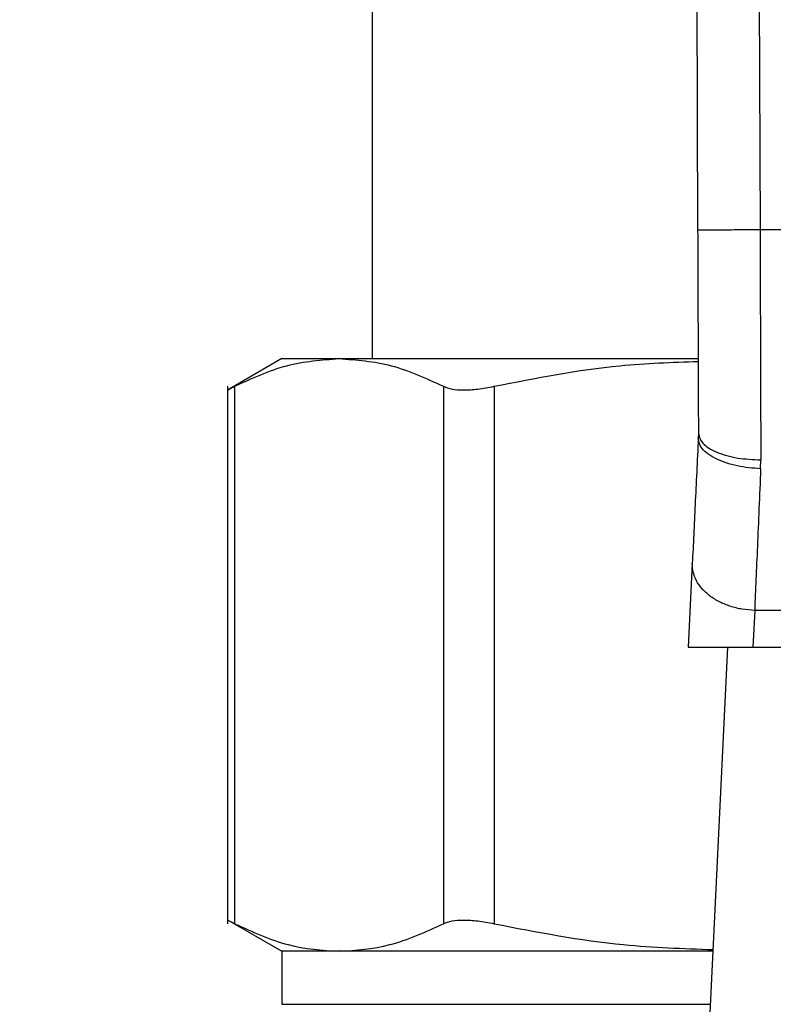
# Model space of a CAD drawing. Extents: x 0.4 to 10.6, y 0.4 to 8.1.
# Drawn here: x 6.9 to 7, y 6.3 to 6.3 of the extents above; entities that cross this region are included whole.
import ezdxf

# ---------------------------------------------------------------- set-up
doc = ezdxf.new("R2010")
doc.units = 0
doc.linetypes.add('SLD-SOLID', pattern=[0])
doc.layers.get('0').update_dxf_attribs({"linetype": 'CONTINUOUS'})
doc.styles.add('SLDTEXTSTYLE0', font='TXT', dxfattribs={"width": 0.75})
doc.dimstyles.new('SLDDIMSTYLE1', dxfattribs={"dimtxt": 0.125, "dimasz": 0.13, "dimexe": 0, "dimexo": 0.0625, "dimgap": 0.03125, "dimtad": 0, "dimtih": 1, "dimtoh": 1, "dimdec": 1, "dimlfac": 18, "dimrnd": 1e-09, "dimzin": 12, "dimtxsty": 'SLDTEXTSTYLE0', "dimsah": 1, "dimcen": 0.09, "dimazin": 3, "dimtfac": 1, "dimtdec": 1, "dimtofl": 0, "dimtmove": 0, "dimatfit": 3, "dimtolj": 1, "dimtzin": 12})

# ---------------------------------------------------------------- blocks, each defined once
blk = doc.blocks.new('_D_9')
at = {"color": 7, "linetype": 'SLD-SOLID'}
for p, q in [((5.996762, 6.525993), (5.996762, 7.330237)), ((8.464234, 5.745837), (8.464234, 7.330237)), ((5.996762, 7.205237), (7.068866, 7.205237)), ((8.464234, 7.205237), (7.39213, 7.205237))]:
    blk.add_line(p, q, dxfattribs=at)
for points in [[(5.996762, 7.205237), (6.126762, 7.185237), (6.126762, 7.225237)], [(8.464234, 7.205237), (8.334234, 7.225237), (8.334234, 7.185237)]]:
    blk.add_solid(points, dxfattribs=at)
at = {"color": 7, "linetype": 'SLD-SOLID', "insert": (7.068866, 7.267152), "char_height": 0.125, "attachment_point": 1, "style": 'SLDTEXTSTYLE0'}
blk.add_mtext('44.4', dxfattribs=at)

msp = doc.modelspace()

# ---------------------------------------------------------------- linework, layer by layer
at = {"color": 7, "linetype": 'SLD-SOLID'}
for p, q in [((6.979046, 6.394337), (6.979321, 6.319213)), ((6.98342, 6.394353), (6.983695, 6.319229)), ((6.956517, 6.335354), (6.956517, 6.310201)), ((7.022077, 6.319229), (6.983695, 6.319229)), ((6.950174, 6.310201), (6.946364, 6.308001)), ((6.950174, 6.310201), (6.954187, 6.310201)), ((6.954187, 6.310201), (6.979326, 6.310201)), ((6.946372, 6.308269), (6.946372, 6.270576)), ((6.946871, 6.308261), (6.946871, 6.270583)), ((6.961502, 6.308261), (6.961502, 6.270583)), ((6.965053, 6.308261), (6.965053, 6.270583)), ((6.979373, 6.304961), (6.979365, 6.304625)), ((6.983735, 6.302474), (6.983747, 6.303108)), ((6.978947, 6.295851), (6.978667, 6.289969)), ((6.983317, 6.29255), (6.983194, 6.289969)), ((7.022455, 6.29255), (6.983317, 6.29255)), ((6.978667, 6.289969), (6.983194, 6.289969)), ((6.981405, 6.289969), (6.980012, 6.260723)), ((6.983194, 6.289969), (7.022578, 6.289969)), ((6.946365, 6.270843), (6.950174, 6.268644)), ((6.950174, 6.268644), (6.950174, 6.264929)), ((6.954187, 6.268644), (6.950174, 6.268644)), ((6.980389, 6.268644), (6.954187, 6.268644))]:
    msp.add_line(p, q, dxfattribs=at)
at = {"color": 8, "linetype": 'SLD-SOLID'}
msp.add_line((6.950174, 6.264929), (6.980212, 6.264929), dxfattribs=at)
at = {"color": 7, "linetype": 'SLD-SOLID'}
for points, knots in [([(6.983695, 6.319229), (6.983145, 6.319227), (6.982298, 6.319224), (6.98128, 6.31922), (6.980579, 6.319217), (6.980014, 6.319215), (6.979469, 6.319213), (6.979379, 6.319213), (6.979321, 6.319213)], [0, 0, 0, 0, 0.239455, 0.368356, 0.499999, 0.631634, 0.760544, 1, 1, 1, 1]), ([(6.979321, 6.319213), (6.979329, 6.31695), (6.979347, 6.312025), (6.979364, 6.30744), (6.979373, 6.304961)], [0, 0, 0, 0, 0.45944, 1, 1, 1, 1]), ([(6.983695, 6.319229), (6.983704, 6.316442), (6.983721, 6.310868), (6.983738, 6.305695), (6.983747, 6.303108)], [0, 0, 0, 0, 0.500001, 1, 1, 1, 1]), ([(6.946871, 6.308261), (6.948086, 6.308821), (6.950507, 6.309936), (6.952963, 6.310113), (6.954187, 6.310201)], [0, 0, 0, 0, 0.502141, 1, 1, 1, 1]), ([(6.954187, 6.310201), (6.95541, 6.310113), (6.957867, 6.309935), (6.960287, 6.308821), (6.961502, 6.308261)], [0, 0, 0, 0, 0.498034, 1, 1, 1, 1]), ([(6.965053, 6.308261), (6.967985, 6.308839), (6.972719, 6.309773), (6.977525, 6.309946), (6.979354, 6.310012)], [0, 0, 0, 0, 0.6193206, 1, 1, 1, 1]), ([(6.946372, 6.308006), (6.946393, 6.308016), (6.946436, 6.308038), (6.946726, 6.308187), (6.946871, 6.308261)], [0, 0, 0, 0, 0.497156, 1, 1, 1, 1]), ([(6.961502, 6.308261), (6.961688, 6.308188), (6.962057, 6.308043), (6.962897, 6.307987), (6.963895, 6.308043), (6.964666, 6.308188), (6.965053, 6.308261)], [0, 0, 0, 0, 0.251078, 0.499636, 0.748584, 1, 1, 1, 1]), ([(6.979373, 6.304961), (6.979432, 6.304726), (6.979523, 6.304366), (6.980069, 6.303933), (6.980633, 6.303636), (6.981334, 6.303397), (6.982351, 6.303167), (6.983197, 6.303131), (6.983747, 6.303108)], [0, 0, 0, 0, 0.239417, 0.368294, 0.499916, 0.63155, 0.760459, 1, 1, 1, 1]), ([(6.979365, 6.304625), (6.97929, 6.303035), (6.979138, 6.299854), (6.979011, 6.297185), (6.978947, 6.295851)], [0, 0, 0, 0, 0.499944, 1, 1, 1, 1]), ([(6.983735, 6.302474), (6.983177, 6.302522), (6.982319, 6.302596), (6.98129, 6.302885), (6.980585, 6.303169), (6.980022, 6.30351), (6.979487, 6.303992), (6.979413, 6.304376), (6.979365, 6.304625)], [0, 0, 0, 0, 0.239653, 0.368809, 0.500689, 0.632465, 0.76133, 1, 1, 1, 1]), ([(6.983735, 6.302474), (6.983656, 6.300608), (6.983505, 6.297012), (6.983378, 6.293999), (6.983317, 6.29255)], [0, 0, 0, 0, 0.5189327, 1, 1, 1, 1]), ([(6.983317, 6.29255), (6.983025, 6.292569), (6.98244, 6.292606), (6.981599, 6.292818), (6.980826, 6.293135), (6.980153, 6.293554), (6.979606, 6.294056), (6.979212, 6.294622), (6.978969, 6.295229), (6.978955, 6.295644), (6.978947, 6.295851)], [0, 0, 0, 0, 0.1249967, 0.25, 0.3750015, 0.4999959, 0.6249962, 0.7500008, 0.8749982, 1, 1, 1, 1]), ([(6.946372, 6.270839), (6.946372, 6.270839), (6.946293, 6.270839), (6.946481, 6.270801), (6.94674, 6.270656), (6.946871, 6.270583)], [0, 0, 0, 0, 0.000138, 0.495329, 1, 1, 1, 1]), ([(6.961502, 6.270583), (6.961689, 6.270656), (6.96206, 6.270801), (6.962898, 6.270858), (6.963895, 6.270801), (6.964665, 6.270656), (6.965053, 6.270583)], [0, 0, 0, 0, 0.252334, 0.500065, 0.74766, 1, 1, 1, 1]), ([(6.946871, 6.270583), (6.948121, 6.270009), (6.950542, 6.268899), (6.952999, 6.268727), (6.954187, 6.268644)], [0, 0, 0, 0, 0.516452, 1, 1, 1, 1]), ([(6.954187, 6.268644), (6.955374, 6.268727), (6.957831, 6.268899), (6.960252, 6.27001), (6.961502, 6.270583)], [0, 0, 0, 0, 0.483571, 1, 1, 1, 1]), ([(6.965053, 6.270583), (6.96807, 6.269997), (6.973149, 6.26901), (6.978303, 6.26884), (6.980395, 6.26877)], [0, 0, 0, 0, 0.594067, 1, 1, 1, 1])]:
    msp.add_open_spline(points, degree=3, knots=knots, dxfattribs=at)

# ---------------------------------------------------------------- dimensions: what is measured, and where the dimension line sits
dim = msp.add_linear_dim(base=(5.996762, 7.205237), p1=(8.464234, 5.695837), p2=(5.996762, 6.475993), angle=0, dimstyle='SLDDIMSTYLE1', dxfattribs=at)
dim.commit()
dim.dimension.update_dxf_attribs({"geometry": '_D_9', "text_midpoint": (7.230498, 7.205237), "dimtype": 160})

doc.saveas('drawing.dxf')
